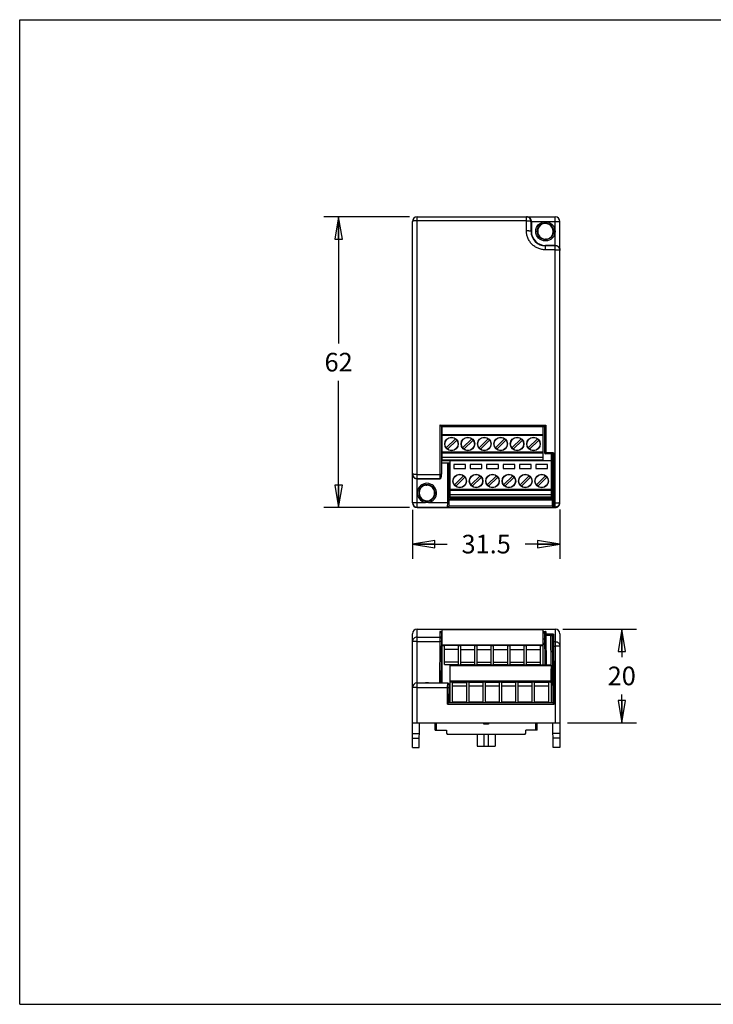
# Model space of a CAD drawing. Units: inches. Extents: x 0 to 11.7, y 0 to 8.3.
# Drawn here: x 0 to 5.8, y 0 to 8.3 of the extents above; entities that cross this region are included whole.
import ezdxf

# ---------------------------------------------------------------- set-up
doc = ezdxf.new("R2010")
doc.units = ezdxf.units.IN
doc.header["$LTSCALE"] = 0.64311
doc.header["$MEASUREMENT"] = 0
doc.layers.get('0').update_dxf_attribs({"linetype": 'CONTINUOUS'})
doc.layers.add('02___PRT_ALL_AXES', color=7, linetype='CONTINUOUS')
doc.styles.get("Standard").update_dxf_attribs({"font": 'txt', "width": 0.8})
doc.dimstyles.new('DIMSTYLE_1', dxfattribs={"dimtxt": 0.15625, "dimasz": 0.1875, "dimexe": 0.18, "dimexo": 0.0625, "dimgap": 0.09, "dimtad": 0, "dimtih": 1, "dimtoh": 1, "dimzin": 4, "dimdsep": 46, "dimtxsty": 'STANDARD', "dimblk": 'CLOSED', "dimblk1": 'CLOSED', "dimblk2": 'CLOSED', "dimcen": 0.09, "dimadec": 0, "dimazin": 0, "dimtfac": 1, "dimtofl": 0, "dimtmove": 0, "dimatfit": 3, "dimldrblk": 'CLOSED', "dimfxl": 1, "dimtolj": 1, "dimtzin": 4, "dimarcsym": 0})

# ---------------------------------------------------------------- blocks, each defined once
blk = doc.blocks.new('_CLOSED')
at = {"color": 0, "linetype": 'BYBLOCK'}
for p, q in [((0, 0), (-1, 0.167)), ((-1, 0.167), (-1, -0.167)), ((-1, -0.167), (0, 0)), ((-1, 0), (0, 0))]:
    blk.add_line(p, q, dxfattribs=at)
blk = doc.blocks.new('*D0')
at = {"color": 2, "linetype": 'CONTINUOUS'}
for p, q in [((3.2767, 6.6126), (2.555, 6.6126)), ((2.68, 6.6126), (2.68, 5.5484)), ((2.68, 4.1717), (2.68, 5.2359)), ((3.2767, 4.1717), (2.555, 4.1717))]:
    blk.add_line(p, q, dxfattribs=at)
at = {"color": 2, "linetype": 'CONTINUOUS', "xscale": 0.1875, "yscale": 0.1875, "zscale": 0.1875}
for p, rotation in [((2.68, 6.6126), 90), ((2.68, 4.1717), 270)]:
    blk.add_blockref('_CLOSED', p, dxfattribs=dict(at, rotation=rotation))
at = {"color": 2, "linetype": 'CONTINUOUS', "insert": (2.68, 5.4702), "char_height": 0.15625, "width": 0.25, "attachment_point": 2, "line_spacing_factor": 0.9}
blk.add_mtext('62', dxfattribs=at)
blk = doc.blocks.new('*D1')
at = {"color": 2, "linetype": 'CONTINUOUS'}
for p, q in [((3.2998, 4.1511), (3.2998, 3.7393)), ((4.54, 4.1541), (4.54, 3.7393)), ((3.2998, 3.8643), (3.5918, 3.8643)), ((4.54, 3.8643), (4.248, 3.8643))]:
    blk.add_line(p, q, dxfattribs=at)
at = {"color": 2, "linetype": 'CONTINUOUS', "xscale": 0.1875, "yscale": 0.1875, "zscale": 0.1875, "rotation": 180}
blk.add_blockref('_CLOSED', (3.2998, 3.8643), dxfattribs=at)
at = {"color": 2, "linetype": 'CONTINUOUS', "xscale": 0.1875, "yscale": 0.1875, "zscale": 0.1875}
blk.add_blockref('_CLOSED', (4.54, 3.8643), dxfattribs=at)
at = {"color": 2, "linetype": 'CONTINUOUS', "insert": (3.9199, 3.9424), "char_height": 0.15625, "width": 0.5, "attachment_point": 2, "line_spacing_factor": 0.9}
blk.add_mtext('31.5', dxfattribs=at)
blk = doc.blocks.new('*D2')
at = {"color": 2, "linetype": 'CONTINUOUS'}
for p, q in [((4.5631, 3.1511), (5.1842, 3.1511)), ((5.0592, 3.1511), (5.0592, 2.9136)), ((5.0592, 2.3637), (5.0592, 2.6011)), ((4.6025, 2.3637), (5.1842, 2.3637))]:
    blk.add_line(p, q, dxfattribs=at)
at = {"color": 2, "linetype": 'CONTINUOUS', "xscale": 0.1875, "yscale": 0.1875, "zscale": 0.1875}
for p, rotation in [((5.0592, 3.1511), 90), ((5.0592, 2.3637), 270)]:
    blk.add_blockref('_CLOSED', p, dxfattribs=dict(at, rotation=rotation))
at = {"color": 2, "linetype": 'CONTINUOUS', "insert": (5.0592, 2.8355), "char_height": 0.15625, "width": 0.25, "attachment_point": 2, "line_spacing_factor": 0.9}
blk.add_mtext('20', dxfattribs=at)

msp = doc.modelspace()

# ---------------------------------------------------------------- linework, layer by layer
at = {"color": 7, "linetype": 'CONTINUOUS'}
for p, q in [((0, 0), (0, 8.2677)), ((0, 8.2677), (11.6929, 8.2677)), ((3.2998, 4.211), (3.2998, 6.5732)), ((3.3392, 4.1717), (3.3392, 6.6126)), ((3.3392, 6.6126), (4.5006, 6.6126)), ((3.3392, 6.5802), (4.2578, 6.5802)), ((4.2576, 6.497), (4.2578, 6.5802)), ((4.2578, 6.5802), (4.2578, 6.6126)), ((4.297, 6.4906), (4.2971, 6.5732)), ((4.2971, 6.5732), (4.54, 6.5732)), ((4.2998, 6.5732), (4.2998, 6.4905)), ((4.5006, 4.1717), (4.5006, 6.6126)), ((4.54, 4.211), (4.54, 6.5732)), ((4.297, 6.4906), (4.2998, 6.4905)), ((4.4179, 6.3356), (4.4179, 6.3724)), ((4.5006, 6.3724), (4.4179, 6.3724)), ((4.5006, 6.3694), (4.4179, 6.3694)), ((4.5006, 6.3356), (4.4179, 6.3356)), ((3.5318, 4.8636), (3.5314, 4.4487)), ((3.5318, 4.8636), (4.4221, 4.8636)), ((3.5436, 4.8528), (3.5433, 4.4503)), ((3.5436, 4.8528), (4.4104, 4.8528)), ((3.5498, 4.5654), (3.5498, 4.8528)), ((4.3963, 4.8528), (4.3963, 4.5654)), ((4.4103, 4.8528), (4.4105, 4.6327)), ((4.4221, 4.8636), (4.4223, 4.6209)), ((4.3963, 4.7821), (3.5498, 4.7821)), ((4.3963, 4.7751), (3.5498, 4.7751)), ((3.6616, 4.7493), (3.5844, 4.6721)), ((3.5956, 4.661), (3.6727, 4.7381)), ((3.7994, 4.7493), (3.7222, 4.6721)), ((3.7334, 4.661), (3.8105, 4.7381)), ((3.9372, 4.7493), (3.86, 4.6721)), ((3.8712, 4.661), (3.9483, 4.7381)), ((4.075, 4.7493), (3.9978, 4.6721)), ((4.009, 4.661), (4.0861, 4.7381)), ((4.2128, 4.7493), (4.1356, 4.6721)), ((4.1468, 4.661), (4.2239, 4.7381)), ((4.3506, 4.7493), (4.2734, 4.6721)), ((4.2846, 4.661), (4.3617, 4.7381)), ((4.3963, 4.6364), (3.5498, 4.6364)), ((4.4864, 4.6314), (4.4223, 4.6314)), ((4.4864, 4.6314), (4.4869, 4.2097)), ((4.3963, 4.6287), (3.5498, 4.6287)), ((3.5498, 4.5944), (4.3963, 4.5944)), ((3.5498, 4.5732), (4.3963, 4.5732)), ((3.5498, 4.5654), (4.4652, 4.5654)), ((3.6876, 4.5657), (3.5695, 4.5657)), ((3.5695, 4.5654), (3.5695, 4.5657)), ((3.6187, 4.2504), (3.6187, 4.5654)), ((3.6876, 4.5657), (3.6876, 4.5654)), ((3.8254, 4.5657), (3.7073, 4.5657)), ((3.7073, 4.5654), (3.7073, 4.5657)), ((3.8254, 4.5657), (3.8254, 4.5654)), ((3.9632, 4.5657), (3.8451, 4.5657)), ((3.8451, 4.5654), (3.8451, 4.5657)), ((3.9632, 4.5657), (3.9632, 4.5654)), ((4.101, 4.5657), (3.9829, 4.5657)), ((3.9829, 4.5654), (3.9829, 4.5657)), ((4.101, 4.5657), (4.101, 4.5654)), ((4.2388, 4.5657), (4.1207, 4.5657)), ((4.1207, 4.5654), (4.1207, 4.5657)), ((4.2388, 4.5657), (4.2388, 4.5654)), ((4.3766, 4.5657), (4.2585, 4.5657)), ((4.2585, 4.5654), (4.2585, 4.5657)), ((4.3766, 4.5657), (4.3766, 4.5654)), ((4.4629, 4.6209), (4.4223, 4.6209)), ((4.4629, 4.6209), (4.4655, 4.6218)), ((4.4639, 4.6209), (4.4629, 4.6209)), ((4.4652, 4.5654), (4.4652, 4.2504)), ((4.4655, 4.6218), (4.468, 4.6228)), ((4.4691, 4.2425), (4.4691, 4.6191)), ((4.4746, 4.6092), (4.4746, 4.6093)), ((4.4746, 4.6092), (4.4751, 4.2118)), ((3.5434, 4.5457), (3.6083, 4.5457)), ((3.5964, 4.2136), (3.5964, 4.5457)), ((3.6082, 4.2013), (3.6083, 4.5457)), ((3.7467, 4.5319), (3.6483, 4.5319)), ((3.6483, 4.5319), (3.6483, 4.5004)), ((3.6483, 4.5004), (3.7467, 4.5004)), ((3.7467, 4.5004), (3.7467, 4.5319)), ((3.8845, 4.5319), (3.7861, 4.5319)), ((3.7861, 4.5319), (3.7861, 4.5004)), ((3.7861, 4.5004), (3.8845, 4.5004)), ((3.8845, 4.5004), (3.8845, 4.5319)), ((4.0223, 4.5319), (3.9239, 4.5319)), ((3.9239, 4.5319), (3.9239, 4.5004)), ((3.9239, 4.5004), (4.0223, 4.5004)), ((4.0223, 4.5004), (4.0223, 4.5319)), ((4.1601, 4.5319), (4.0617, 4.5319)), ((4.0617, 4.5319), (4.0617, 4.5004)), ((4.0617, 4.5004), (4.1601, 4.5004)), ((4.1601, 4.5004), (4.1601, 4.5319)), ((4.2979, 4.5319), (4.1995, 4.5319)), ((4.1995, 4.5319), (4.1995, 4.5004)), ((4.1995, 4.5004), (4.2979, 4.5004)), ((4.2979, 4.5004), (4.2979, 4.5319)), ((4.4357, 4.5319), (4.3373, 4.5319)), ((4.3373, 4.5319), (4.3373, 4.5004)), ((4.3373, 4.5004), (4.4357, 4.5004)), ((4.4357, 4.5004), (4.4357, 4.5319)), ((3.3392, 4.4487), (3.5314, 4.4487)), ((3.3392, 4.4148), (3.5312, 4.4148)), ((3.3392, 4.4118), (3.5282, 4.4118)), ((3.5312, 4.4148), (3.5282, 4.4118)), ((3.5314, 4.4487), (3.5312, 4.4148)), ((3.5396, 4.4183), (3.5365, 4.4153)), ((3.5431, 4.4299), (3.5432, 4.4322)), ((3.5432, 4.4383), (3.5433, 4.4503)), ((3.5432, 4.4322), (3.5432, 4.4383)), ((3.7305, 4.4382), (3.6533, 4.3611)), ((3.6645, 4.3499), (3.7416, 4.4271)), ((3.8683, 4.4382), (3.7911, 4.3611)), ((3.8023, 4.3499), (3.8794, 4.4271)), ((4.0061, 4.4382), (3.9289, 4.3611)), ((3.9401, 4.3499), (4.0172, 4.4271)), ((4.1439, 4.4382), (4.0667, 4.3611)), ((4.0779, 4.3499), (4.155, 4.4271)), ((4.2817, 4.4382), (4.2045, 4.3611)), ((4.2157, 4.3499), (4.2928, 4.4271)), ((4.4195, 4.4382), (4.3423, 4.3611)), ((4.3535, 4.3499), (4.4306, 4.4271)), ((4.4652, 4.3214), (3.6187, 4.3214)), ((4.4652, 4.3138), (3.6187, 4.3138)), ((3.4096, 4.2136), (3.4114, 4.2255)), ((3.4341, 4.2136), (3.4323, 4.2255)), ((4.4751, 4.2322), (3.6083, 4.2322)), ((3.6187, 4.2795), (4.4652, 4.2795)), ((4.4652, 4.2583), (3.6187, 4.2583)), ((4.4652, 4.2504), (3.6187, 4.2504)), ((3.2998, 4.2136), (3.4096, 4.2136)), ((3.3392, 4.1742), (3.5962, 4.1742)), ((3.3392, 4.1717), (4.5006, 4.1717)), ((3.4341, 4.2136), (3.6083, 4.2136)), ((3.595, 4.173), (3.5962, 4.1742)), ((3.595, 4.173), (4.4914, 4.173)), ((3.5962, 4.1742), (3.5964, 4.2136)), ((3.6034, 4.1766), (3.6046, 4.1777)), ((3.6046, 4.1777), (3.6047, 4.1778)), ((3.608, 4.1848), (4.4762, 4.1848)), ((3.6081, 4.1895), (3.6082, 4.1936)), ((3.6082, 4.1936), (3.6082, 4.2013)), ((4.4751, 4.1991), (4.4752, 4.1936)), ((4.4752, 4.1936), (4.4752, 4.1911)), ((4.4829, 4.1766), (4.4787, 4.1808)), ((4.4869, 4.2097), (4.5006, 4.2097)), ((4.4869, 4.2097), (4.4871, 4.1773)), ((4.4871, 4.1773), (4.5006, 4.1773)), ((4.4871, 4.1773), (4.4914, 4.173)), ((3.3392, 2.3637), (3.3392, 3.1511)), ((3.3392, 3.1511), (4.5006, 3.1511)), ((3.5498, 2.6983), (3.5498, 3.1511)), ((4.3963, 3.1452), (3.5498, 3.1452)), ((4.3963, 3.1511), (4.3963, 2.8479)), ((4.5006, 3.1511), (4.5006, 2.3637)), ((3.2998, 2.155), (3.2998, 3.1117)), ((3.3392, 3.0842), (3.5314, 3.0842)), ((3.5314, 3.0842), (3.5312, 3.0456)), ((3.5318, 3.1302), (3.5314, 3.0842)), ((3.5318, 3.1302), (3.5498, 3.1302)), ((3.5436, 3.1174), (3.54, 2.6983)), ((3.5432, 3.0701), (3.5498, 3.0701)), ((3.5436, 3.1184), (3.5498, 3.1184)), ((4.3963, 3.1302), (4.4221, 3.1302)), ((4.3963, 3.1184), (4.4104, 3.1184)), ((4.3963, 3.0701), (4.4108, 3.0701)), ((4.4103, 3.1174), (4.4127, 2.8479)), ((4.4223, 3.0959), (4.4105, 3.0959)), ((4.4221, 3.1302), (4.4223, 3.1077)), ((4.4864, 3.1077), (4.4223, 3.1077)), ((4.4223, 3.1077), (4.4223, 3.0959)), ((4.4629, 3.0959), (4.4223, 3.0959)), ((4.4223, 3.0959), (4.4245, 2.8479)), ((4.4649, 2.8479), (4.4628, 3.0931)), ((4.4746, 3.0931), (4.4628, 3.0931)), ((4.4737, 3.0947), (4.4629, 3.0959)), ((4.4746, 3.0945), (4.4737, 3.0947)), ((4.4746, 3.0931), (4.4795, 2.533)), ((4.4864, 3.1077), (4.4869, 3.0458)), ((4.54, 3.1117), (4.54, 2.155)), ((3.3392, 3.0456), (3.5312, 3.0456)), ((3.5312, 3.0456), (3.5282, 2.6983)), ((3.543, 3.0454), (3.5312, 3.0456)), ((3.5498, 2.9917), (3.5425, 2.9917)), ((3.5498, 2.984), (3.5425, 2.984)), ((3.5498, 3.0172), (4.3963, 3.0172)), ((3.5695, 3.0093), (3.5498, 3.0093)), ((3.5695, 2.8543), (3.5695, 3.0115)), ((3.6876, 3.0115), (3.5695, 3.0115)), ((3.6876, 2.9803), (3.5695, 2.9803)), ((3.6876, 2.8543), (3.6876, 3.0115)), ((3.7073, 3.0093), (3.6876, 3.0093)), ((3.7073, 2.8543), (3.7073, 3.0115)), ((3.8254, 3.0115), (3.7073, 3.0115)), ((3.7073, 2.9803), (3.8254, 2.9803)), ((3.8254, 2.8543), (3.8254, 3.0115)), ((3.8451, 3.0093), (3.8254, 3.0093)), ((3.8451, 2.8543), (3.8451, 3.0115)), ((3.9632, 3.0115), (3.8451, 3.0115)), ((3.8451, 2.9803), (3.9632, 2.9803)), ((3.9632, 2.8543), (3.9632, 3.0115)), ((3.9829, 3.0093), (3.9632, 3.0093)), ((3.9829, 2.8543), (3.9829, 3.0115)), ((4.101, 3.0115), (3.9829, 3.0115)), ((3.9829, 2.9803), (4.101, 2.9803)), ((4.101, 2.8543), (4.101, 3.0115)), ((4.1207, 3.0093), (4.101, 3.0093)), ((4.1207, 2.8543), (4.1207, 3.0115)), ((4.2388, 3.0115), (4.1207, 3.0115)), ((4.1207, 2.9803), (4.2388, 2.9803)), ((4.2388, 2.8543), (4.2388, 3.0115)), ((4.2585, 3.0093), (4.2388, 3.0093)), ((4.2585, 2.8543), (4.2585, 3.0115)), ((4.3766, 3.0115), (4.2585, 3.0115)), ((4.2585, 2.9803), (4.3766, 2.9803)), ((4.3766, 2.8543), (4.3766, 3.0115)), ((4.3963, 3.0093), (4.3766, 3.0093)), ((4.4871, 3.0074), (4.4753, 3.0072)), ((4.4869, 3.0458), (4.5006, 3.0458)), ((4.4869, 3.0458), (4.4871, 3.0074)), ((4.4871, 3.0074), (4.5006, 3.0074)), ((4.4871, 3.0074), (4.4914, 2.5213)), ((3.6876, 2.8725), (3.5695, 2.8725)), ((3.5695, 2.8543), (3.6876, 2.8543)), ((3.6187, 2.533), (3.6187, 2.8479)), ((4.4652, 2.8479), (3.6187, 2.8479)), ((4.4652, 2.8421), (3.6187, 2.8421)), ((3.7073, 2.8725), (3.8254, 2.8725)), ((3.7073, 2.8543), (3.8254, 2.8543)), ((3.8451, 2.8725), (3.9632, 2.8725)), ((3.8451, 2.8543), (3.9632, 2.8543)), ((3.9829, 2.8725), (4.101, 2.8725)), ((3.9829, 2.8543), (4.101, 2.8543)), ((4.1207, 2.8725), (4.2388, 2.8725)), ((4.1207, 2.8543), (4.2388, 2.8543)), ((4.2585, 2.8725), (4.3766, 2.8725)), ((4.2585, 2.8543), (4.3766, 2.8543)), ((4.4652, 2.8479), (4.4652, 2.533)), ((4.4662, 2.6983), (4.4652, 2.816)), ((3.3392, 2.6983), (3.4096, 2.6983)), ((3.3392, 2.6593), (3.5962, 2.6593)), ((3.4341, 2.6983), (3.4096, 2.6983)), ((3.4114, 2.6983), (3.4324, 2.6983)), ((3.4341, 2.6983), (3.5964, 2.6983)), ((3.595, 2.5213), (3.5962, 2.6593)), ((3.5962, 2.6593), (3.5964, 2.6983)), ((3.5962, 2.6593), (3.608, 2.6591)), ((3.6069, 2.533), (3.6083, 2.6864)), ((4.4652, 2.7141), (3.6187, 2.7141)), ((4.4652, 2.7062), (3.6187, 2.7062)), ((3.6384, 2.533), (3.6384, 2.7033)), ((3.6384, 2.7033), (3.7565, 2.7033)), ((3.7565, 2.6718), (3.6384, 2.6718)), ((3.7565, 2.533), (3.7565, 2.7033)), ((3.7762, 2.533), (3.7762, 2.7033)), ((3.8943, 2.7033), (3.7762, 2.7033)), ((3.8943, 2.6718), (3.7762, 2.6718)), ((3.8943, 2.533), (3.8943, 2.7033)), ((3.914, 2.533), (3.914, 2.7033)), ((4.0321, 2.7033), (3.914, 2.7033)), ((4.0321, 2.6718), (3.914, 2.6718)), ((4.0321, 2.533), (4.0321, 2.7033)), ((4.1699, 2.7033), (4.0518, 2.7033)), ((4.0518, 2.533), (4.0518, 2.7033)), ((4.1699, 2.6718), (4.0518, 2.6718)), ((4.1699, 2.533), (4.1699, 2.7033)), ((4.3077, 2.7033), (4.1896, 2.7033)), ((4.1896, 2.533), (4.1896, 2.7033)), ((4.3077, 2.6718), (4.1896, 2.6718)), ((4.3077, 2.533), (4.3077, 2.7033)), ((4.4455, 2.7033), (4.3274, 2.7033)), ((4.3274, 2.533), (4.3274, 2.7033)), ((4.4455, 2.6718), (4.3274, 2.6718)), ((4.4455, 2.533), (4.4455, 2.7033)), ((4.478, 2.6983), (4.4652, 2.6983)), ((3.595, 2.5213), (3.6069, 2.533)), ((3.595, 2.5213), (4.4914, 2.5213)), ((3.6069, 2.533), (4.4795, 2.533)), ((3.7565, 2.5384), (3.6384, 2.5384)), ((3.8943, 2.5384), (3.7762, 2.5384)), ((4.0321, 2.5384), (3.914, 2.5384)), ((4.1699, 2.5384), (4.0518, 2.5384)), ((4.3077, 2.5384), (4.1896, 2.5384)), ((4.4455, 2.5384), (4.3274, 2.5384)), ((4.4914, 2.5213), (4.4795, 2.533)), ((3.2998, 2.3637), (4.54, 2.3637)), ((3.3571, 2.155), (3.3589, 2.3637)), ((3.4908, 2.3007), (3.4908, 2.3637)), ((3.5026, 2.3007), (3.5026, 2.3637)), ((3.9002, 2.3519), (3.9002, 2.3637)), ((3.9002, 2.3597), (3.9396, 2.3597)), ((3.9396, 2.3519), (3.9002, 2.3519)), ((3.9091, 2.3637), (3.9091, 2.3597)), ((3.9101, 2.3597), (3.9101, 2.3637)), ((3.9298, 2.3597), (3.9298, 2.3637)), ((3.9308, 2.3637), (3.9308, 2.3597)), ((3.9396, 2.3637), (3.9396, 2.3519)), ((4.3372, 2.3007), (4.3372, 2.3637)), ((4.349, 2.3007), (4.349, 2.3637)), ((4.4828, 2.155), (4.4809, 2.3637)), ((3.2998, 2.2731), (3.3581, 2.2731)), ((3.2998, 2.2338), (3.3578, 2.2338)), ((3.4908, 2.3007), (3.5872, 2.3007)), ((3.5872, 2.3007), (3.5872, 2.2771)), ((3.5872, 2.2771), (3.5918, 2.2692)), ((3.5918, 2.2692), (4.248, 2.2692)), ((3.8444, 2.2692), (3.8453, 2.1668)), ((3.9043, 2.1668), (3.9035, 2.2692)), ((3.9364, 2.2692), (3.9355, 2.1668)), ((3.9954, 2.2692), (3.9945, 2.1668)), ((4.248, 2.2692), (4.2526, 2.2771)), ((4.349, 2.3007), (4.2526, 2.3007)), ((4.2526, 2.2771), (4.2526, 2.3007)), ((4.54, 2.2731), (4.4817, 2.2731)), ((4.54, 2.2338), (4.4821, 2.2338)), ((3.2998, 2.155), (3.3571, 2.155)), ((3.8453, 2.1668), (3.9945, 2.1668)), ((4.54, 2.155), (4.4828, 2.155)), ((0, 0), (11.6929, 0))]:
    msp.add_line(p, q, dxfattribs=at)
for points in [[(4.4639, 4.6209), (4.4641, 4.6209), (4.4652, 4.6207)], [(4.4652, 4.6207), (4.4668, 4.6203), (4.4684, 4.6195)], [(4.4684, 4.6195), (4.47, 4.6185), (4.4714, 4.6172), (4.4727, 4.6156), (4.4737, 4.6137), (4.4743, 4.6116), (4.4746, 4.6092)], [(3.5395, 4.4182), (3.5401, 4.4189), (3.5413, 4.4205)], [(3.5413, 4.4205), (3.5421, 4.4221), (3.5426, 4.4237), (3.5429, 4.4251), (3.543, 4.4259), (3.543, 4.4264), (3.5431, 4.4269), (3.5431, 4.4275), (3.5431, 4.4282), (3.5431, 4.4299)], [(3.6047, 4.1778), (3.6054, 4.1786), (3.6066, 4.1804)], [(3.6066, 4.1804), (3.6074, 4.1822), (3.6078, 4.1839), (3.608, 4.1851), (3.608, 4.1857), (3.6081, 4.1862), (3.6081, 4.1869), (3.6081, 4.1876), (3.6081, 4.1895)], [(4.4751, 4.2117), (4.4751, 4.2094), (4.4751, 4.1991)], [(4.4752, 4.1911), (4.4752, 4.1902), (4.4753, 4.1895), (4.4753, 4.1889), (4.4753, 4.1883), (4.4754, 4.1873), (4.4758, 4.1857), (4.4765, 4.1839), (4.4777, 4.182), (4.4787, 4.1808)]]:
    msp.add_lwpolyline(points, dxfattribs=at)
for centre, radius in [((4.4179, 6.4905), 0.081), ((4.4179, 6.4905), 0.069), ((3.6286, 4.7051), 0.0551), ((3.7664, 4.7051), 0.0551), ((3.9042, 4.7051), 0.0551), ((4.042, 4.7051), 0.0551), ((4.1798, 4.7051), 0.0551), ((4.3176, 4.7051), 0.0551), ((3.6975, 4.3941), 0.0551), ((3.8353, 4.3941), 0.0551), ((3.9731, 4.3941), 0.0551), ((4.1109, 4.3941), 0.0551), ((4.2487, 4.3941), 0.0551), ((4.3865, 4.3941), 0.0551)]:
    msp.add_circle(centre, radius, dxfattribs=at)
for centre, radius, start, end in [((3.3392, 6.5732), 0.0394, 90, 180), ((4.2578, 6.5734), 0.0392, 85.6108, 89.99424), ((4.2578, 6.5732), 0.0394, 359.99854, 85.63153), ((4.2618, 6.5732), 0.038, 0.00038, 0.55982), ((4.4179, 6.4905), 0.066, 110.80968, 339.19032), ((4.4189, 6.3509), 0.2028, 95.56836, 96.90845), ((4.4179, 6.4905), 0.065, 343.24222, 106.75778), ((4.5006, 6.5732), 0.0394, 0, 90), ((4.4179, 6.4903), 0.1209, 179.88954, 270.0046), ((4.4179, 6.4905), 0.1181, 180, 270), ((4.277, 6.4916), 0.2041, 353.09599, 354.42721), ((4.5006, 6.33), 0.0394, 0.00109, 90.00109), ((4.4223, 4.6327), 0.0118, 180.00527, 269.99473), ((4.4629, 4.6091), 0.0118, 67.71411, 85.18561), ((3.3391, 4.4542), 0.0393, 180.007, 184.88554), ((3.3392, 4.4542), 0.0394, 184.86536, 270.0015), ((3.5312, 4.4266), 0.0118, 315.00036, 0.00491), ((3.4219, 4.2937), 0.081, 278.70531, 261.29469), ((3.4219, 4.2937), 0.069, 278.70531, 261.29469), ((3.4219, 4.2937), 0.065, 163.24222, 286.75778), ((3.5628, 4.2926), 0.2041, 173.09599, 174.42721), ((3.4219, 4.2937), 0.066, 290.80968, 159.19032), ((3.4209, 4.4333), 0.2028, 275.56836, 276.90845), ((4.5006, 4.2166), 0.0394, 351.86548, 359.9835), ((3.3392, 4.2136), 0.0394, 180.00109, 270.00109), ((3.5949, 4.1851), 0.0121, 270.51954, 314.85938), ((3.5962, 4.186), 0.0118, 269.9951, 314.99963), ((3.5962, 4.186), 0.0118, 315.93743, 0.00352), ((4.4871, 4.1891), 0.0118, 179.99578, 224.52312), ((4.4871, 4.1891), 0.0118, 225.00036, 270.00491), ((4.4915, 4.1851), 0.0121, 225.15581, 269.48749), ((4.5006, 4.2166), 0.0394, 269.99892, 351.87084), ((3.3392, 3.1117), 0.0394, 90, 180), ((4.5006, 3.1117), 0.0394, 0, 90), ((3.5318, 3.1175), 0.0119, 359.50115, 4.56001), ((4.4222, 3.1175), 0.0119, 175.43999, 180.49885), ((4.4866, 3.0933), 0.0239, 173.91382, 180.50139), ((4.4868, 3.0932), 0.0123, 173.99747, 180.50022), ((4.4179, 1.7877), 1.2337, 90.31171, 91.01026), ((4.4179, 1.6851), 1.344, 90.28973, 90.92582), ((3.3392, 2.6589), 0.0394, 90, 180), ((3.5964, 2.6865), 0.0118, 359.5, 90)]:
    msp.add_arc(centre, radius, start, end, dxfattribs=at)
for centre, major_axis, ratio, start_param, end_param in [((3.5282, 4.4236), (0.00835, 0.00835), 0.999924, -2.356233, -1.570796), ((3.3392, 4.211), (0, 0.0394), 0.999962, -4.712389, -3.141593), ((4.5006, 4.211), (0, 0.0394), 0.999962, -3.141593, -1.570796)]:
    msp.add_ellipse(centre, major_axis=major_axis, ratio=ratio, start_param=start_param, end_param=end_param, dxfattribs=at)
for points, knots in [([(3.3392, 6.5802), (3.3366, 6.5802), (3.3316, 6.5801), (3.3243, 6.5797), (3.3176, 6.5791), (3.3117, 6.5783), (3.3074, 6.5774), (3.3046, 6.5766), (3.3029, 6.576), (3.3016, 6.5753), (3.3005, 6.5746), (3.2998, 6.5737), (3.2998, 6.5732)], [0, 0, 0, 0, 0.187426, 0.368235, 0.53516, 0.682339, 0.80469, 0.85526, 0.898352, 0.933845, 0.961938, 1, 1, 1, 1]), ([(4.2578, 6.5802), (4.2628, 6.5802), (4.27, 6.58), (4.2793, 6.5791), (4.2852, 6.5783), (4.29, 6.5773), (4.2933, 6.5762), (4.2953, 6.5753), (4.2965, 6.5746), (4.2971, 6.5738), (4.2971, 6.5732)], [0, 0, 0, 0, 0.366748, 0.533226, 0.68025, 0.802789, 0.896941, 0.932822, 0.961343, 1, 1, 1, 1]), ([(4.2998, 6.5736), (4.2998, 6.5767), (4.299, 6.5827), (4.2951, 6.5933), (4.287, 6.6037), (4.2743, 6.611), (4.2652, 6.6126), (4.2608, 6.6126)], [0, 0, 0, 0, 0.15182, 0.296211, 0.554218, 0.783696, 1, 1, 1, 1]), ([(4.2576, 6.497), (4.2626, 6.497), (4.2699, 6.4968), (4.2792, 6.496), (4.285, 6.4952), (4.2899, 6.4943), (4.2932, 6.4934), (4.2952, 6.4925), (4.2963, 6.4918), (4.297, 6.491), (4.297, 6.4905)], [0, 0, 0, 0, 0.368333, 0.535443, 0.682908, 0.805619, 0.899562, 0.935131, 0.963147, 1, 1, 1, 1]), ([(4.4179, 6.3356), (4.4074, 6.3356), (4.3862, 6.3377), (4.3557, 6.3471), (4.3277, 6.3623), (4.3033, 6.3827), (4.2833, 6.4074), (4.2686, 6.4354), (4.2596, 6.4657), (4.2576, 6.4866), (4.2576, 6.497)], [0, 0, 0, 0, 0.12575, 0.2514, 0.376863, 0.502068, 0.626972, 0.751567, 0.875888, 1, 1, 1, 1]), ([(4.5006, 6.3724), (4.5066, 6.3724), (4.5181, 6.3698), (4.531, 6.3597), (4.5384, 6.347), (4.54, 6.3378), (4.54, 6.3334)], [0, 0, 0, 0, 0.294964, 0.553649, 0.783487, 1, 1, 1, 1]), ([(4.5006, 6.3356), (4.5047, 6.3356), (4.5124, 6.3354), (4.523, 6.3347), (4.5307, 6.3337), (4.5354, 6.3327), (4.5373, 6.3321), (4.5381, 6.3318)], [0, 0, 0, 0, 0.32212, 0.613384, 0.846218, 0.933874, 1, 1, 1, 1]), ([(4.5381, 6.3318), (4.5383, 6.3316), (4.5389, 6.3314), (4.5396, 6.3309), (4.54, 6.3304), (4.54, 6.33)], [0, 0, 0, 0, 0.351136, 0.627886, 1, 1, 1, 1]), ([(3.5436, 4.8528), (3.5435, 4.8528), (3.5434, 4.8529), (3.543, 4.8531), (3.5426, 4.8534), (3.5421, 4.8539), (3.5414, 4.8545), (3.5404, 4.8553), (3.5391, 4.8566), (3.5374, 4.8582), (3.535, 4.8606), (3.5331, 4.8624), (3.5318, 4.8636)], [0, 0, 0, 0, 0.012481, 0.037129, 0.072687, 0.117656, 0.170614, 0.230191, 0.364112, 0.512249, 0.669733, 1, 1, 1, 1]), ([(4.4221, 4.8636), (4.4209, 4.8624), (4.419, 4.8606), (4.4166, 4.8582), (4.4149, 4.8566), (4.4135, 4.8553), (4.4126, 4.8545), (4.4119, 4.8539), (4.4114, 4.8534), (4.4109, 4.8531), (4.4106, 4.8529), (4.4105, 4.8528), (4.4104, 4.8528)], [0, 0, 0, 0, 0.330267, 0.487751, 0.635888, 0.769809, 0.829386, 0.882344, 0.927313, 0.962871, 0.987519, 1, 1, 1, 1]), ([(4.4223, 4.6314), (4.4208, 4.6314), (4.418, 4.6315), (4.4147, 4.6317), (4.4126, 4.632), (4.4115, 4.6322), (4.4109, 4.6324), (4.4105, 4.6326), (4.4105, 4.6327)], [0, 0, 0, 0, 0.377613, 0.697956, 0.821043, 0.913357, 0.972052, 1, 1, 1, 1]), ([(4.468, 4.6228), (4.471, 4.624), (4.4771, 4.6269), (4.4832, 4.6298), (4.4864, 4.6314)], [0, 0, 0, 0, 0.483614, 1, 1, 1, 1]), ([(4.4746, 4.6093), (4.4748, 4.6094), (4.475, 4.6098), (4.4755, 4.6106), (4.4761, 4.6117), (4.477, 4.6133), (4.4783, 4.6156), (4.4798, 4.6186), (4.4814, 4.6217), (4.4836, 4.626), (4.4853, 4.6292), (4.4864, 4.6314)], [0, 0, 0, 0, 0.021405, 0.059716, 0.108893, 0.164848, 0.289224, 0.423345, 0.563156, 0.706612, 1, 1, 1, 1]), ([(4.4746, 4.6093), (4.4746, 4.6116), (4.4732, 4.6162), (4.4694, 4.6192), (4.4674, 4.6201)], [0, 0, 0, 0, 0.500851, 1, 1, 1, 1]), ([(3.3018, 4.4525), (3.3015, 4.4526), (3.301, 4.4529), (3.3002, 4.4533), (3.2998, 4.4539), (3.2998, 4.4542)], [0, 0, 0, 0, 0.351136, 0.627886, 1, 1, 1, 1]), ([(3.3392, 4.4118), (3.3332, 4.4118), (3.3217, 4.4145), (3.3088, 4.4246), (3.3014, 4.4372), (3.2998, 4.4464), (3.2998, 4.4508)], [0, 0, 0, 0, 0.294964, 0.553649, 0.783487, 1, 1, 1, 1]), ([(3.3392, 4.4487), (3.3351, 4.4487), (3.3274, 4.4488), (3.3168, 4.4495), (3.3091, 4.4505), (3.3044, 4.4516), (3.3025, 4.4522), (3.3018, 4.4525)], [0, 0, 0, 0, 0.32212, 0.613384, 0.846218, 0.933874, 1, 1, 1, 1]), ([(3.5433, 4.4503), (3.5433, 4.4502), (3.5429, 4.4499), (3.5418, 4.4495), (3.5394, 4.449), (3.5357, 4.4487), (3.5329, 4.4487), (3.5314, 4.4487)], [0, 0, 0, 0, 0.032683, 0.093788, 0.30961, 0.627055, 1, 1, 1, 1]), ([(3.4323, 4.2255), (3.4289, 4.225), (3.4219, 4.2244), (3.4149, 4.225), (3.4114, 4.2255)], [0, 0, 0, 0, 0.500568, 1, 1, 1, 1]), ([(4.5386, 4.2148), (4.5389, 4.215), (4.5395, 4.2154), (4.54, 4.2161), (4.54, 4.2166)], [0, 0, 0, 0, 0.320891, 1, 1, 1, 1]), ([(3.4341, 4.2136), (3.4301, 4.2127), (3.4219, 4.2118), (3.4136, 4.2127), (3.4096, 4.2136)], [0, 0, 0, 0, 0.500002, 1, 1, 1, 1]), ([(4.4869, 4.2097), (4.4854, 4.2097), (4.4826, 4.2098), (4.4793, 4.2101), (4.4772, 4.2105), (4.4761, 4.2109), (4.4754, 4.2112), (4.4751, 4.2116), (4.4751, 4.2117)], [0, 0, 0, 0, 0.368403, 0.68269, 0.804993, 0.898708, 0.962052, 1, 1, 1, 1]), ([(4.5006, 4.2097), (4.5048, 4.2097), (4.5128, 4.2099), (4.5224, 4.2108), (4.5291, 4.2118), (4.5331, 4.2127), (4.5362, 4.2136), (4.538, 4.2144), (4.5386, 4.2148)], [0, 0, 0, 0, 0.327635, 0.6216, 0.74655, 0.852579, 0.937432, 1, 1, 1, 1]), ([(3.3392, 3.0842), (3.3341, 3.0842), (3.3237, 3.0822), (3.3107, 3.0736), (3.3019, 3.0606), (3.2998, 3.0503), (3.2998, 3.0453)], [0, 0, 0, 0, 0.251189, 0.501639, 0.751129, 1, 1, 1, 1]), ([(3.5433, 3.0724), (3.5433, 3.074), (3.5427, 3.0771), (3.54, 3.081), (3.5361, 3.0836), (3.533, 3.0842), (3.5314, 3.0842)], [0, 0, 0, 0, 0.248834, 0.498355, 0.748842, 1, 1, 1, 1]), ([(3.5436, 3.1184), (3.5435, 3.1201), (3.5425, 3.1234), (3.5394, 3.1271), (3.5358, 3.1294), (3.5331, 3.1301), (3.5318, 3.1302)], [0, 0, 0, 0, 0.291719, 0.551474, 0.783828, 1, 1, 1, 1]), ([(4.4221, 3.1302), (4.4209, 3.1301), (4.4182, 3.1294), (4.4145, 3.1271), (4.4115, 3.1234), (4.4105, 3.1201), (4.4104, 3.1184)], [0, 0, 0, 0, 0.216172, 0.448526, 0.708281, 1, 1, 1, 1]), ([(4.4223, 3.1077), (4.4208, 3.1077), (4.4177, 3.1071), (4.4137, 3.1045), (4.4111, 3.1005), (4.4105, 3.0974), (4.4105, 3.0959)], [0, 0, 0, 0, 0.250746, 0.501068, 0.750781, 1, 1, 1, 1]), ([(4.4629, 3.0959), (4.4634, 3.0982), (4.466, 3.1011), (4.47, 3.1036), (4.4742, 3.1055), (4.4796, 3.107), (4.4841, 3.1076), (4.4864, 3.1077)], [0, 0, 0, 0, 0.259281, 0.386208, 0.511163, 0.757127, 1, 1, 1, 1]), ([(4.4746, 3.0945), (4.475, 3.0981), (4.4783, 3.1041), (4.4839, 3.1072), (4.4864, 3.1077)], [0, 0, 0, 0, 0.595435, 1, 1, 1, 1]), ([(3.3392, 3.0456), (3.3366, 3.0456), (3.3316, 3.0456), (3.3243, 3.0456), (3.3186, 3.0456), (3.3143, 3.0455), (3.3115, 3.0455), (3.3089, 3.0455), (3.3066, 3.0455), (3.3046, 3.0454), (3.3029, 3.0454), (3.3018, 3.0454), (3.301, 3.0454), (3.3006, 3.0453), (3.3003, 3.0453), (3.3, 3.0453), (3.2999, 3.0453), (3.2998, 3.0453), (3.2998, 3.0453)], [0, 0, 0, 0, 0.194993, 0.382643, 0.555463, 0.634273, 0.70699, 0.772879, 0.831334, 0.881784, 0.923733, 0.956807, 0.969904, 0.980658, 0.989053, 0.995077, 0.998718, 1, 1, 1, 1]), ([(4.4869, 3.0458), (4.4853, 3.0458), (4.4822, 3.0452), (4.4783, 3.0426), (4.4757, 3.0387), (4.4751, 3.0356), (4.4751, 3.0341)], [0, 0, 0, 0, 0.251828, 0.502598, 0.751843, 1, 1, 1, 1]), ([(4.5006, 3.0458), (4.5057, 3.0458), (4.5161, 3.0438), (4.5291, 3.0352), (4.5379, 3.0223), (4.54, 3.0121), (4.54, 3.007)], [0, 0, 0, 0, 0.251846, 0.50259, 0.751819, 1, 1, 1, 1]), ([(4.54, 3.007), (4.54, 3.0071), (4.5399, 3.0071), (4.5398, 3.0071), (4.5395, 3.0071), (4.5392, 3.0071), (4.5388, 3.0071), (4.538, 3.0072), (4.5369, 3.0072), (4.5352, 3.0072), (4.5332, 3.0072), (4.531, 3.0073), (4.5284, 3.0073), (4.5255, 3.0073), (4.5213, 3.0073), (4.5155, 3.0074), (4.5082, 3.0074), (4.5032, 3.0074), (4.5006, 3.0074)], [0, 0, 0, 0, 0.001282, 0.004923, 0.010945, 0.01934, 0.030093, 0.043189, 0.076262, 0.11821, 0.168659, 0.227114, 0.293003, 0.36572, 0.44453, 0.617351, 0.805005, 1, 1, 1, 1]), ([(3.3392, 2.6593), (3.3366, 2.6593), (3.3316, 2.6593), (3.3243, 2.6593), (3.3186, 2.6592), (3.3143, 2.6592), (3.3115, 2.6592), (3.3089, 2.6592), (3.3066, 2.6591), (3.3046, 2.6591), (3.3029, 2.6591), (3.3018, 2.6591), (3.301, 2.659), (3.3006, 2.659), (3.3003, 2.659), (3.3, 2.659), (3.2999, 2.659), (3.2998, 2.659), (3.2998, 2.6589)], [0, 0, 0, 0, 0.194984, 0.382625, 0.555448, 0.634262, 0.706981, 0.772871, 0.831328, 0.881779, 0.923729, 0.956805, 0.969903, 0.980657, 0.989053, 0.995076, 0.998718, 1, 1, 1, 1])]:
    msp.add_open_spline(points, degree=3, knots=knots, dxfattribs=at)
for points in [[(3.5357, 4.4157), (3.5343, 4.4152), (3.5327, 4.4148), (3.5312, 4.4148)], [(3.5395, 4.4182), (3.5384, 4.4172), (3.5371, 4.4163), (3.5357, 4.4157)]]:
    msp.add_open_spline(points, degree=3, dxfattribs=at)
at = {"layer": '02___PRT_ALL_AXES', "color": 7, "linetype": 'CONTINUOUS'}
for p, q in [((4.353, 6.499), (4.353, 6.4905)), ((4.4274, 6.4256), (4.4179, 6.4256)), ((3.4125, 4.3587), (3.4219, 4.3587)), ((3.4868, 4.2852), (3.4868, 4.2937)), ((3.6083, 4.2425), (4.4691, 4.2425))]:
    msp.add_line(p, q, dxfattribs=at)
for centre in [(3.6286, 4.7051), (3.7664, 4.7051), (3.9042, 4.7051), (4.042, 4.7051), (4.1798, 4.7051), (4.3176, 4.7051), (3.6975, 4.3941), (3.8353, 4.3941), (3.9731, 4.3941), (4.1109, 4.3941), (4.2487, 4.3941), (4.3865, 4.3941)]:
    msp.add_circle(centre, 0.0571, dxfattribs=at)
for centre, start, end in [((4.4179, 6.4905), 180, 270), ((3.4219, 4.2937), 0, 90)]:
    msp.add_arc(centre, 0.065, start, end, dxfattribs=at)

# ---------------------------------------------------------------- dimensions: what is measured, and where the dimension line sits
at = {"color": 2, "linetype": 'CONTINUOUS'}
for base, p1, p2, angle, picture, middle in [((2.68, 4.1717), (3.2767, 6.6126), (3.2767, 4.1717), 270, '*D0', (2.555, 5.3921)), ((3.2998, 3.8643), (4.54, 4.1541), (3.2998, 4.1511), 180, '*D1', (3.6699, 3.8643)), ((5.0592, 2.3637), (4.5631, 3.1511), (4.6025, 2.3637), 270, '*D2', (4.9342, 2.7574))]:
    dim = msp.add_linear_dim(base=base, p1=p1, p2=p2, angle=angle, dimstyle='DIMSTYLE_1', dxfattribs=at)
    dim.commit()
    dim.dimension.update_dxf_attribs({"geometry": picture, "text_midpoint": middle, "dimtype": 160})

doc.saveas('drawing.dxf')
